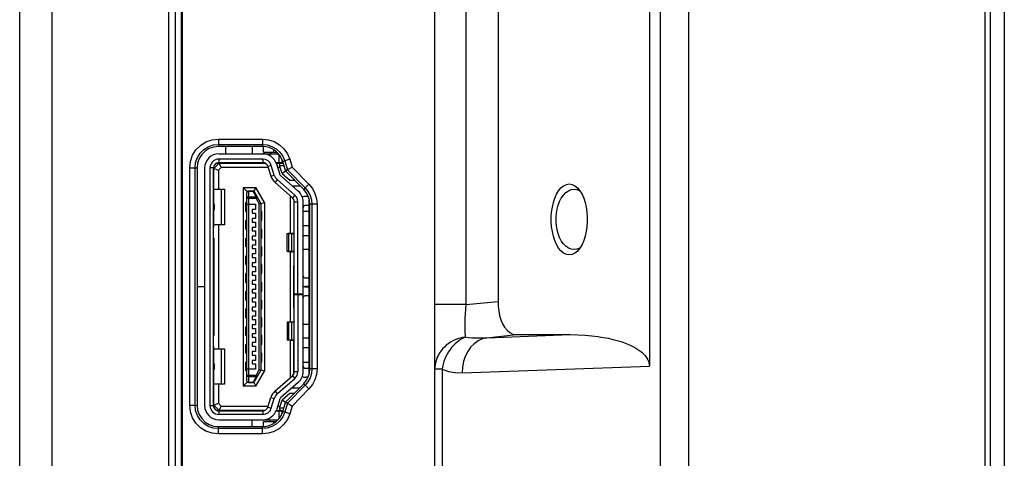
# Model space of a CAD drawing. Units: millimetres. Extents: x 0 to 1189, y 0 to 841.
# Drawn here: x 50 to 78, y 384 to 397 of the extents above; entities that cross this region are included whole.
import ezdxf

# ---------------------------------------------------------------- set-up
doc = ezdxf.new("R2010")
doc.units = ezdxf.units.MM
doc.header["$LTSCALE"] = 65.395
doc.layers.get('0').update_dxf_attribs({"linetype": 'CONTINUOUS'})
for name, color, linetype in [('00_COMPONENTS', 7, 'CONTINUOUS'), ('3_ALL_AXES', 7, 'CONTINUOUS'), ('7_ALL_FEATURES', 7, 'CONTINUOUS')]:
    doc.layers.add(name, color=color, linetype=linetype)

msp = doc.modelspace()

# ---------------------------------------------------------------- linework, layer by layer
at = {"color": 7, "linetype": 'Continuous'}
msp.add_line((57.6767, 385.7682), (57.6785, 385.7557), dxfattribs=at)
at = {"layer": '00_COMPONENTS', "color": 7, "linetype": 'Continuous'}
msp.add_line((78.0203, 502.7307), (78.0203, 292.0807), dxfattribs=at)
at = {"layer": '3_ALL_AXES', "color": 7, "linetype": 'Continuous'}
msp.add_line((55.4831, 389.2557), (55.2703, 389.2557), dxfattribs=at)
at = {"layer": '7_ALL_FEATURES', "color": 7, "linetype": 'Continuous'}
for p, q in [((77.4703, 504.6307), (77.4703, 290.1807)), ((77.6203, 504.4807), (77.6203, 290.3307)), ((61.9703, 291.1807), (61.9703, 501.4383)), ((68.3202, 501.0178), (68.3202, 293.6807)), ((50.2703, 330.1557), (50.2703, 497.6907)), ((51.1831, 362.0899), (51.1831, 496.1964)), ((54.4777, 370.1377), (54.4777, 438.4437)), ((54.6661, 370.7397), (54.6661, 437.8772)), ((54.8338, 370.7394), (54.8338, 437.8769)), ((54.8475, 437.8576), (54.8475, 370.752)), ((68.0159, 410.2924), (68.0159, 387.019)), ((62.8484, 408.5594), (62.8484, 388.7519)), ((63.7515, 408.4667), (63.7515, 388.8446)), ((55.8703, 393.4202), (55.8703, 393.2109)), ((55.8703, 393.4202), (57.1108, 393.4202)), ((55.8703, 393.2705), (57.1108, 393.2705)), ((57.1108, 393.4202), (57.1108, 393.2109)), ((57.1108, 393.2109), (55.8703, 393.2109)), ((55.8831, 393.0057), (57.5603, 393.0057)), ((56.0703, 393.2109), (56.0703, 393.0057)), ((56.8203, 393.2109), (56.8203, 393.0057)), ((57.1456, 393.0557), (57.1456, 393.2082)), ((57.1456, 393.0557), (57.5108, 393.0557)), ((57.387, 393.0557), (57.3303, 393.0057)), ((57.4206, 393.1226), (57.4206, 393.0557)), ((57.5831, 392.7557), (57.5831, 392.9786)), ((55.7456, 392.5932), (55.8956, 392.7432)), ((55.8264, 392.7432), (57.1792, 392.7432)), ((55.8831, 392.8557), (55.8831, 392.7557)), ((57.1223, 392.8557), (55.8831, 392.8557)), ((55.8831, 392.7557), (57.1223, 392.7557)), ((55.9473, 392.6182), (55.8956, 392.7432)), ((56.0703, 392.7557), (56.0703, 392.7432)), ((56.6456, 392.7432), (56.6456, 392.7557)), ((57.0956, 392.7557), (57.0956, 392.7432)), ((57.1206, 392.7557), (57.1206, 392.7432)), ((57.1223, 392.8557), (57.1223, 392.7557)), ((57.3612, 392.6792), (57.2657, 392.6498)), ((57.4454, 392.4056), (57.3612, 392.6792)), ((57.4907, 392.7557), (57.6941, 392.7557)), ((57.4961, 392.7432), (57.698, 392.7432)), ((57.5046, 392.7233), (57.5888, 392.4497)), ((57.5706, 392.7432), (57.5706, 392.7557)), ((57.5964, 392.68), (57.7176, 392.68)), ((57.6667, 392.4516), (57.5969, 392.6785)), ((57.6581, 392.8532), (57.6581, 392.7557)), ((57.7391, 392.8078), (57.6837, 392.7891)), ((57.7634, 392.5328), (57.6837, 392.7891)), ((57.8818, 392.8525), (57.7391, 392.8078)), ((57.7391, 392.8078), (57.8182, 392.5534)), ((57.8818, 392.8525), (57.9502, 392.6324)), ((55.0629, 385.9128), (55.0629, 392.6128)), ((55.0629, 392.6128), (55.2123, 392.6125)), ((55.2123, 385.9125), (55.2123, 392.6125)), ((55.2123, 392.6125), (55.2703, 392.6109)), ((55.2703, 392.6109), (55.2703, 385.9109)), ((55.4831, 392.6057), (55.4831, 385.9057)), ((55.6331, 392.6057), (55.6331, 385.9057)), ((55.7331, 392.6057), (55.6331, 392.6057)), ((55.7331, 385.9057), (55.7331, 392.6057)), ((55.7456, 391.6061), (55.7456, 392.5932)), ((55.7456, 392.5932), (55.8706, 392.5414)), ((55.8706, 392.5414), (55.9473, 392.6182)), ((55.8706, 392.5414), (55.8706, 392.0057)), ((57.2754, 392.6182), (55.9473, 392.6182)), ((57.2657, 392.6498), (57.3498, 392.3762)), ((57.3498, 392.3762), (57.4454, 392.4056)), ((57.6154, 392.6182), (57.5369, 392.6182)), ((57.7704, 392.5187), (57.6667, 392.4516)), ((57.6667, 392.4516), (57.8893, 392.2557)), ((57.8112, 392.549), (57.7634, 392.5328)), ((57.8112, 392.549), (57.7754, 392.5127)), ((58.2743, 392.0023), (57.7754, 392.5127)), ((57.8182, 392.5534), (57.8112, 392.549)), ((57.8182, 392.5534), (58.3158, 392.0444)), ((57.8188, 392.5515), (57.8273, 392.5589)), ((57.9502, 392.6324), (58.4227, 392.1492)), ((55.7331, 392.2557), (55.7456, 392.2557)), ((55.7456, 392.1557), (55.7331, 392.1557)), ((57.4679, 392.1935), (57.534, 392.2686)), ((57.4679, 392.1935), (57.9572, 391.763)), ((58.0232, 391.838), (57.534, 392.2686)), ((57.6331, 392.3812), (58.1223, 391.9507)), ((58.0267, 392.2557), (57.8893, 392.2557)), ((58.4227, 392.1492), (58.3158, 392.0444)), ((55.7456, 391.9557), (55.7331, 391.9557)), ((55.7456, 392.0057), (56.0456, 392.0057)), ((55.9456, 392.0057), (55.9456, 391.0057)), ((56.0456, 392.0057), (56.0456, 391.0057)), ((56.5706, 392.0557), (56.5706, 386.4557)), ((56.6852, 391.941), (56.5706, 392.0557)), ((56.5706, 392.0557), (56.9286, 392.0557)), ((56.6706, 386.6057), (56.6706, 391.9057)), ((56.7206, 391.9557), (56.7206, 386.5557)), ((56.7206, 391.9557), (56.8416, 391.9557)), ((56.8416, 391.9529), (56.7206, 391.9529)), ((56.8416, 391.9529), (56.8416, 391.9557)), ((56.8416, 391.9529), (56.9333, 391.7924)), ((56.9286, 392.0557), (56.8667, 391.9489)), ((57.064, 391.6172), (56.885, 391.9305)), ((57.1706, 391.6322), (56.9286, 392.0557)), ((57.9462, 392.1057), (58.1733, 392.1057)), ((58.0232, 391.838), (57.9572, 391.763)), ((57.9953, 392.1057), (57.9953, 392.0624)), ((58.3158, 392.0444), (58.2743, 392.0023)), ((65.9197, 392.1049), (65.9903, 392.047)), ((65.9903, 392.047), (66.0603, 391.9624)), ((66.0603, 391.9624), (66.1189, 391.8638)), ((55.7352, 391.6352), (55.7352, 391.3761)), ((56.6456, 391.3807), (56.6456, 391.6307)), ((56.6706, 391.6307), (56.6456, 391.6307)), ((56.6456, 391.5932), (56.6706, 391.5932)), ((56.6706, 391.5682), (56.6456, 391.5682)), ((56.9333, 391.7452), (56.6706, 391.7452)), ((56.6706, 391.5807), (56.9206, 391.5807)), ((56.7206, 391.7924), (56.9333, 391.7924)), ((56.9206, 391.5807), (56.9206, 391.4307)), ((56.9333, 391.7452), (56.9333, 391.7924)), ((56.9767, 391.77), (56.9333, 391.7452)), ((56.9333, 391.7452), (57.0206, 391.5924)), ((57.0206, 391.5924), (57.064, 391.6172)), ((57.0206, 386.919), (57.0206, 391.5924)), ((57.0706, 391.5924), (57.0206, 391.5924)), ((57.0689, 391.6052), (57.1706, 391.6322)), ((57.0706, 391.5924), (57.0706, 386.919)), ((57.1706, 391.6322), (57.1706, 386.8791)), ((57.8953, 391.8174), (57.8953, 390.7671)), ((57.9953, 391.7073), (57.9953, 390.7713)), ((58.0081, 389.0557), (58.0081, 391.6504)), ((58.0081, 391.6504), (58.1081, 391.6504)), ((58.1081, 389.0557), (58.1081, 391.6504)), ((58.2581, 386.861), (58.2581, 391.6504)), ((58.2813, 391.5349), (58.2581, 391.5593)), ((58.402, 391.8057), (58.3331, 391.8057)), ((58.3331, 391.5557), (58.4331, 391.5557)), ((58.4331, 386.8201), (58.4331, 391.7017)), ((58.5033, 391.5844), (58.4453, 391.5829)), ((58.4453, 386.939), (58.4453, 391.5829)), ((58.6527, 391.5847), (58.5033, 391.5844)), ((58.5033, 391.5844), (58.5033, 386.9405)), ((58.6527, 391.5847), (58.6527, 386.9408)), ((55.7456, 390.9307), (55.7456, 391.4053)), ((55.7581, 391.486), (55.7581, 391.5253)), ((56.6456, 391.4432), (56.6706, 391.4432)), ((56.6706, 391.4182), (56.6456, 391.4182)), ((56.6456, 391.3807), (56.6706, 391.3807)), ((56.8206, 391.4307), (56.8206, 391.3307)), ((56.9206, 391.4307), (56.8206, 391.4307)), ((56.8206, 391.3307), (56.9206, 391.3307)), ((56.9206, 391.3307), (56.9206, 391.1807)), ((57.0956, 391.3807), (57.0706, 391.3807)), ((57.0706, 391.3432), (57.0956, 391.3432)), ((57.0956, 391.3182), (57.0706, 391.3182)), ((57.0956, 391.1307), (57.0956, 391.3807)), ((58.4331, 391.3807), (58.2581, 391.3807)), ((56.0456, 391.0057), (55.7456, 391.0057)), ((55.8706, 391.0057), (55.8706, 387.5057)), ((56.6456, 390.8807), (56.6456, 391.1307)), ((56.6456, 391.1307), (56.6706, 391.1307)), ((56.6456, 391.0932), (56.6706, 391.0932)), ((56.6706, 391.0682), (56.6456, 391.0682)), ((56.8206, 391.1807), (56.8206, 391.0807)), ((56.9206, 391.1807), (56.8206, 391.1807)), ((56.8206, 391.0807), (56.9206, 391.0807)), ((56.9206, 391.0807), (56.9206, 390.9307)), ((57.0706, 391.1932), (57.0956, 391.1932)), ((57.0956, 391.1682), (57.0706, 391.1682)), ((57.0706, 391.1307), (57.0956, 391.1307)), ((55.7456, 390.9307), (55.7331, 390.9307)), ((56.6456, 390.9432), (56.6706, 390.9432)), ((56.6706, 390.9182), (56.6456, 390.9182)), ((56.6456, 390.8807), (56.6706, 390.8807)), ((56.8206, 390.9307), (56.8206, 390.8307)), ((56.9206, 390.9307), (56.8206, 390.9307)), ((56.8206, 390.8307), (56.9206, 390.8307)), ((56.9206, 390.8307), (56.9206, 390.6807)), ((57.0706, 390.8807), (57.0956, 390.8807)), ((57.0706, 390.8432), (57.0956, 390.8432)), ((57.0956, 390.8182), (57.0706, 390.8182)), ((57.0956, 390.6307), (57.0956, 390.8807)), ((57.8081, 390.2557), (57.8081, 390.7557)), ((57.8081, 390.7557), (58.0081, 390.7557)), ((57.8084, 390.7557), (57.8203, 390.7598)), ((57.8203, 390.7598), (57.8484, 390.7637)), ((57.8449, 390.7557), (57.8449, 390.2557)), ((57.9324, 390.7557), (57.9324, 390.2557)), ((57.9456, 390.7695), (57.9956, 390.7713)), ((58.0081, 390.7513), (57.9791, 390.7557)), ((58.2581, 390.9807), (58.4331, 390.9807)), ((55.7331, 390.6307), (55.7456, 390.6307)), ((55.7456, 390.6307), (55.7456, 387.8807)), ((56.6456, 390.3807), (56.6456, 390.6307)), ((56.6456, 390.6307), (56.6706, 390.6307)), ((56.6456, 390.5932), (56.6706, 390.5932)), ((56.6706, 390.5682), (56.6456, 390.5682)), ((56.6456, 390.4432), (56.6706, 390.4432)), ((56.8206, 390.6807), (56.8206, 390.5807)), ((56.9206, 390.6807), (56.8206, 390.6807)), ((56.8206, 390.5807), (56.9206, 390.5807)), ((56.9206, 390.5807), (56.9206, 390.4307)), ((57.0706, 390.6932), (57.0956, 390.6932)), ((57.0956, 390.6682), (57.0706, 390.6682)), ((57.0706, 390.6307), (57.0956, 390.6307)), ((58.2581, 390.7057), (58.4331, 390.7057)), ((66.1188, 390.4475), (66.0602, 390.3489)), ((56.6706, 390.4182), (56.6456, 390.4182)), ((56.6706, 390.3807), (56.6456, 390.3807)), ((56.8206, 390.4307), (56.8206, 390.3307)), ((56.9206, 390.4307), (56.8206, 390.4307)), ((56.8206, 390.3307), (56.9206, 390.3307)), ((56.8206, 390.1807), (56.8206, 390.0807)), ((56.9206, 390.1807), (56.8206, 390.1807)), ((56.9206, 390.3307), (56.9206, 390.1807)), ((57.0956, 390.3807), (57.0706, 390.3807)), ((57.0706, 390.3432), (57.0956, 390.3432)), ((57.0956, 390.3182), (57.0706, 390.3182)), ((57.0706, 390.1932), (57.0956, 390.1932)), ((57.0956, 390.1682), (57.0706, 390.1682)), ((57.0956, 390.1307), (57.0956, 390.3807)), ((57.8081, 390.2557), (58.0081, 390.2557)), ((57.8084, 390.2557), (57.8203, 390.2515)), ((57.8203, 390.2515), (57.8484, 390.2477)), ((57.8953, 390.2442), (57.8953, 388.2671)), ((57.9956, 390.2401), (57.9456, 390.2419)), ((57.9791, 390.2557), (58.0081, 390.2601)), ((58.4331, 390.3057), (58.2581, 390.3057)), ((66.0602, 390.3489), (65.9903, 390.2643)), ((56.6456, 389.8807), (56.6456, 390.1307)), ((56.6456, 390.1307), (56.6706, 390.1307)), ((56.6456, 390.0932), (56.6706, 390.0932)), ((56.6706, 390.0682), (56.6456, 390.0682)), ((56.6456, 389.9432), (56.6706, 389.9432)), ((56.6706, 389.9182), (56.6456, 389.9182)), ((56.8206, 390.0807), (56.9206, 390.0807)), ((56.8206, 389.9307), (56.8206, 389.8307)), ((56.9206, 389.9307), (56.8206, 389.9307)), ((56.9206, 390.0807), (56.9206, 389.9307)), ((57.0706, 390.1307), (57.0956, 390.1307)), ((56.6456, 389.8807), (56.6706, 389.8807)), ((56.6456, 389.3807), (56.6456, 389.6307)), ((56.6706, 389.6307), (56.6456, 389.6307)), ((56.8206, 389.8307), (56.9206, 389.8307)), ((56.8206, 389.6807), (56.8206, 389.5807)), ((56.9206, 389.6807), (56.8206, 389.6807)), ((56.9206, 389.8307), (56.9206, 389.6807)), ((57.0706, 389.8807), (57.0956, 389.8807)), ((57.0706, 389.8432), (57.0956, 389.8432)), ((57.0956, 389.8182), (57.0706, 389.8182)), ((57.0706, 389.6932), (57.0956, 389.6932)), ((57.0956, 389.6682), (57.0706, 389.6682)), ((57.0706, 389.6307), (57.0956, 389.6307)), ((57.0956, 389.6307), (57.0956, 389.8807)), ((57.9953, 388.6557), (57.9953, 389.8557)), ((57.9953, 389.8557), (58.0081, 389.8557)), ((56.6456, 389.5932), (56.6706, 389.5932)), ((56.6706, 389.5682), (56.6456, 389.5682)), ((56.6456, 389.4432), (56.6706, 389.4432)), ((56.6706, 389.4182), (56.6456, 389.4182)), ((56.6456, 389.3807), (56.6706, 389.3807)), ((56.8206, 389.5807), (56.9206, 389.5807)), ((56.8206, 389.4307), (56.8206, 389.3307)), ((56.9206, 389.4307), (56.8206, 389.4307)), ((56.9206, 389.5807), (56.9206, 389.4307)), ((57.0706, 389.3807), (57.0956, 389.3807)), ((57.0706, 389.3432), (57.0956, 389.3432)), ((57.0956, 389.1307), (57.0956, 389.3807)), ((58.2681, 389.5307), (58.2581, 389.5307)), ((58.3081, 389.5107), (58.4331, 389.5107)), ((56.6456, 388.8807), (56.6456, 389.1307)), ((56.6456, 389.1307), (56.6706, 389.1307)), ((56.6456, 389.0932), (56.6706, 389.0932)), ((56.6706, 389.0682), (56.6456, 389.0682)), ((56.8206, 389.3307), (56.9206, 389.3307)), ((56.8206, 389.1807), (56.8206, 389.0807)), ((56.9206, 389.1807), (56.8206, 389.1807)), ((56.8206, 389.0807), (56.9206, 389.0807)), ((56.9206, 389.3307), (56.9206, 389.1807)), ((56.9206, 389.0807), (56.9206, 388.9307)), ((57.0956, 389.3182), (57.0706, 389.3182)), ((57.0706, 389.1932), (57.0956, 389.1932)), ((57.0956, 389.1682), (57.0706, 389.1682)), ((57.0706, 389.1307), (57.0956, 389.1307)), ((58.0081, 389.0557), (58.2581, 389.0557)), ((58.4331, 389.2607), (58.3081, 389.2607)), ((58.3081, 389.2507), (58.4331, 389.2507)), ((56.6456, 388.9432), (56.6706, 388.9432)), ((56.6706, 388.9182), (56.6456, 388.9182)), ((56.6456, 388.8807), (56.6706, 388.8807)), ((56.8206, 388.9307), (56.8206, 388.8307)), ((56.9206, 388.9307), (56.8206, 388.9307)), ((56.8206, 388.8307), (56.9206, 388.8307)), ((56.9206, 388.8307), (56.9206, 388.6807)), ((57.0706, 388.8807), (57.0956, 388.8807)), ((57.0706, 388.8432), (57.0956, 388.8432)), ((57.0956, 388.8182), (57.0706, 388.8182)), ((57.0956, 388.6307), (57.0956, 388.8807)), ((58.0081, 386.861), (58.0081, 389.0453)), ((58.0081, 389.0407), (58.2581, 389.0407)), ((58.1081, 389.0407), (58.1081, 386.861)), ((58.2581, 388.9807), (58.2681, 388.9807)), ((58.4331, 389.0007), (58.3081, 389.0007)), ((62.8484, 388.7519), (63.7515, 388.8446)), ((56.6456, 388.3807), (56.6456, 388.6307)), ((56.6706, 388.6307), (56.6456, 388.6307)), ((56.6456, 388.5932), (56.6706, 388.5932)), ((56.6706, 388.5682), (56.6456, 388.5682)), ((56.8206, 388.6807), (56.8206, 388.5807)), ((56.9206, 388.6807), (56.8206, 388.6807)), ((56.8206, 388.5807), (56.9206, 388.5807)), ((56.9206, 388.5807), (56.9206, 388.4307)), ((57.0706, 388.6932), (57.0956, 388.6932)), ((57.0956, 388.6682), (57.0706, 388.6682)), ((57.0706, 388.6307), (57.0956, 388.6307)), ((58.0081, 388.6557), (57.9953, 388.6557)), ((62.8484, 388.7519), (61.9703, 388.7519)), ((56.6456, 388.4432), (56.6706, 388.4432)), ((56.6706, 388.4182), (56.6456, 388.4182)), ((56.6456, 388.3807), (56.6706, 388.3807)), ((56.8206, 388.4307), (56.8206, 388.3307)), ((56.9206, 388.4307), (56.8206, 388.4307)), ((56.8206, 388.3307), (56.9206, 388.3307)), ((56.9206, 388.3307), (56.9206, 388.1807)), ((57.0956, 388.3807), (57.0706, 388.3807)), ((57.0706, 388.3432), (57.0956, 388.3432)), ((57.0956, 388.3182), (57.0706, 388.3182)), ((57.0956, 388.1307), (57.0956, 388.3807)), ((57.8081, 388.2557), (57.8081, 387.7557)), ((57.9828, 388.2557), (57.8081, 388.2557)), ((57.8084, 388.2557), (57.8203, 388.2598)), ((57.8203, 388.2598), (57.8484, 388.2637)), ((57.8449, 388.2557), (57.8449, 387.7557)), ((57.9362, 387.7557), (57.9362, 388.2557)), ((57.9456, 388.2695), (57.9956, 388.2713)), ((58.0081, 388.2519), (57.9828, 388.2557)), ((56.6456, 387.8807), (56.6456, 388.1307)), ((56.6706, 388.1307), (56.6456, 388.1307)), ((56.6456, 388.0932), (56.6706, 388.0932)), ((56.6706, 388.0682), (56.6456, 388.0682)), ((56.8206, 388.1807), (56.8206, 388.0807)), ((56.9206, 388.1807), (56.8206, 388.1807)), ((56.8206, 388.0807), (56.9206, 388.0807)), ((56.9206, 388.0807), (56.9206, 387.9307)), ((57.0706, 388.1932), (57.0956, 388.1932)), ((57.0956, 388.1682), (57.0706, 388.1682)), ((57.0706, 388.1307), (57.0956, 388.1307)), ((58.2581, 388.2057), (58.4331, 388.2057)), ((55.7456, 387.8807), (55.7331, 387.8807)), ((56.6456, 387.9432), (56.6706, 387.9432)), ((56.6706, 387.9182), (56.6456, 387.9182)), ((56.6706, 387.8807), (56.6456, 387.8807)), ((56.8206, 387.9307), (56.8206, 387.8307)), ((56.9206, 387.9307), (56.8206, 387.9307)), ((56.8206, 387.8307), (56.9206, 387.8307)), ((56.8206, 387.6807), (56.8206, 387.5807)), ((56.9206, 387.6807), (56.8206, 387.6807)), ((56.9206, 387.8307), (56.9206, 387.6807)), ((57.0956, 387.8807), (57.0706, 387.8807)), ((57.0706, 387.8432), (57.0956, 387.8432)), ((57.0956, 387.8182), (57.0706, 387.8182)), ((57.0706, 387.6932), (57.0956, 387.6932)), ((57.0956, 387.6682), (57.0706, 387.6682)), ((57.0956, 387.6307), (57.0956, 387.8807)), ((57.8081, 387.7557), (57.9828, 387.7557)), ((57.8203, 387.7515), (57.8084, 387.7557)), ((57.8484, 387.7477), (57.8203, 387.7515)), ((57.8953, 387.7442), (57.8953, 386.6939)), ((57.9956, 387.7401), (57.9456, 387.7419)), ((57.9828, 387.7557), (58.0081, 387.7595)), ((57.9953, 386.8041), (57.9953, 387.7401)), ((58.4331, 387.8057), (58.2581, 387.8057)), ((63.4317, 387.8206), (64.2608, 387.9057)), ((63.4317, 387.8206), (65.7808, 387.9057)), ((64.2608, 387.9057), (65.7808, 387.9057)), ((55.7331, 387.5807), (55.7456, 387.5807)), ((55.7456, 387.106), (55.7456, 387.5807)), ((55.7456, 387.5057), (56.0456, 387.5057)), ((55.9456, 387.5057), (55.9456, 386.5057)), ((56.0456, 387.5057), (56.0456, 386.5057)), ((56.6456, 387.3807), (56.6456, 387.6307)), ((56.6706, 387.6307), (56.6456, 387.6307)), ((56.6456, 387.5932), (56.6706, 387.5932)), ((56.6706, 387.5682), (56.6456, 387.5682)), ((56.6456, 387.4432), (56.6706, 387.4432)), ((56.6706, 387.4182), (56.6456, 387.4182)), ((56.8206, 387.5807), (56.9206, 387.5807)), ((56.8206, 387.4307), (56.8206, 387.3307)), ((56.9206, 387.4307), (56.8206, 387.4307)), ((56.9206, 387.5807), (56.9206, 387.4307)), ((57.0956, 387.6307), (57.0706, 387.6307)), ((58.4331, 387.5307), (58.2581, 387.5307)), ((55.7352, 386.8761), (55.7352, 387.1352)), ((56.6456, 387.3807), (56.6706, 387.3807)), ((56.6456, 386.8807), (56.6456, 387.1307)), ((56.6706, 387.1307), (56.6456, 387.1307)), ((56.8206, 387.3307), (56.9206, 387.3307)), ((56.8206, 387.1807), (56.8206, 387.0807)), ((56.9206, 387.1807), (56.8206, 387.1807)), ((56.9206, 387.3307), (56.9206, 387.1807)), ((57.0956, 387.3807), (57.0706, 387.3807)), ((57.0706, 387.3432), (57.0956, 387.3432)), ((57.0956, 387.3182), (57.0706, 387.3182)), ((57.0706, 387.1932), (57.0956, 387.1932)), ((57.0956, 387.1682), (57.0706, 387.1682)), ((57.0956, 387.1307), (57.0706, 387.1307)), ((57.0956, 387.1307), (57.0956, 387.3807)), ((58.2581, 387.1307), (58.4331, 387.1307)), ((55.7346, 386.8747), (55.7352, 386.8761)), ((55.7456, 385.9182), (55.7456, 386.9053)), ((55.7581, 386.986), (55.7581, 387.0253)), ((56.6456, 387.0932), (56.6706, 387.0932)), ((56.6706, 387.0682), (56.6456, 387.0682)), ((56.6456, 386.9432), (56.6706, 386.9432)), ((56.6706, 386.9182), (56.6456, 386.9182)), ((56.6706, 386.8807), (56.6456, 386.8807)), ((56.9206, 386.9307), (56.6706, 386.9307)), ((56.8206, 387.0807), (56.9206, 387.0807)), ((56.885, 386.5809), (57.064, 386.8941)), ((56.9206, 387.0807), (56.9206, 386.9307)), ((56.9286, 386.4557), (57.1706, 386.8791)), ((57.0206, 386.919), (56.9333, 386.7662)), ((57.064, 386.8941), (57.0206, 386.919)), ((57.0206, 386.919), (57.0706, 386.919)), ((57.1706, 386.8791), (57.0689, 386.9061)), ((58.1081, 386.861), (58.0081, 386.861)), ((58.2581, 386.9521), (58.2813, 386.9764)), ((58.4331, 386.9557), (58.3331, 386.9557)), ((58.5033, 386.9405), (58.4453, 386.939)), ((58.6527, 386.9408), (58.5033, 386.9405)), ((62.1742, 386.9292), (61.9703, 386.9292)), ((62.1742, 386.9292), (62.1741, 291.1807)), ((62.7441, 386.8281), (68.0159, 387.019)), ((56.5706, 386.4557), (56.6852, 386.5703)), ((56.6706, 386.7662), (56.9333, 386.7662)), ((56.9333, 386.719), (56.7206, 386.719)), ((56.7206, 386.5585), (56.8416, 386.5585)), ((56.9333, 386.719), (56.8416, 386.5585)), ((56.8416, 386.5557), (56.8416, 386.5585)), ((56.8667, 386.5624), (56.9286, 386.4557)), ((56.9333, 386.719), (56.9333, 386.7662)), ((56.9333, 386.7662), (56.9767, 386.7413)), ((57.4679, 386.3178), (57.9572, 386.7484)), ((57.534, 386.2428), (58.0232, 386.6733)), ((58.1223, 386.5607), (57.6331, 386.1301)), ((57.9572, 386.7484), (58.0232, 386.6733)), ((58.3973, 386.7057), (58.3331, 386.7057)), ((55.7331, 386.5557), (55.7456, 386.5557)), ((55.7331, 386.3557), (55.7456, 386.3557)), ((56.0456, 386.5057), (55.7456, 386.5057)), ((55.8706, 386.5057), (55.8706, 385.97)), ((56.9286, 386.4557), (56.5706, 386.4557)), ((56.8416, 386.5557), (56.7206, 386.5557)), ((57.534, 386.2428), (57.4679, 386.3178)), ((57.7754, 386.0092), (58.2743, 386.5195)), ((58.3158, 386.4805), (57.8182, 385.9715)), ((57.9462, 386.4057), (58.163, 386.4057)), ((58.4227, 386.3764), (57.9502, 385.8931)), ((57.9953, 386.4057), (57.9953, 386.4489)), ((58.3158, 386.4805), (58.2743, 386.5195)), ((58.4227, 386.3764), (58.3158, 386.4805)), ((55.7331, 386.2557), (55.7456, 386.2557)), ((57.2657, 385.8616), (57.3498, 386.1352)), ((57.3498, 386.1352), (57.4454, 386.1058)), ((57.3612, 385.8322), (57.4454, 386.1058)), ((57.5888, 386.0617), (57.5046, 385.788)), ((57.5969, 385.8329), (57.6667, 386.0597)), ((57.8893, 386.2557), (57.6667, 386.0597)), ((57.7664, 385.9953), (57.6667, 386.0597)), ((57.8112, 385.9755), (57.7754, 386.0092)), ((57.8893, 386.2557), (58.0164, 386.2557)), ((55.0629, 385.9128), (55.2123, 385.9125)), ((55.2123, 385.9125), (55.2703, 385.9109)), ((55.6331, 385.9057), (55.7331, 385.9057)), ((55.7456, 385.9182), (55.8706, 385.97)), ((55.7456, 385.9182), (55.8956, 385.7682)), ((57.1792, 385.7682), (55.8264, 385.7682)), ((55.9473, 385.8932), (55.8706, 385.97)), ((55.8831, 385.7557), (55.8831, 385.6557)), ((55.8831, 385.7557), (57.1223, 385.7557)), ((55.8956, 385.7682), (55.9473, 385.8932)), ((55.9473, 385.8932), (57.2754, 385.8932)), ((56.6456, 385.7557), (56.6456, 385.7682)), ((57.0956, 385.7682), (57.0956, 385.7557)), ((57.1206, 385.7682), (57.1206, 385.7557)), ((57.1223, 385.7557), (57.1223, 385.6557)), ((57.2657, 385.8616), (57.3612, 385.8322)), ((57.4907, 385.7557), (57.6908, 385.7557)), ((57.4961, 385.7682), (57.6947, 385.7682)), ((57.5369, 385.8932), (57.6154, 385.8932)), ((57.5706, 385.7557), (57.5706, 385.7682)), ((57.5831, 385.5433), (57.5831, 385.7557)), ((57.7144, 385.8313), (57.5964, 385.8313)), ((57.6581, 385.7557), (57.6581, 385.6687)), ((57.6837, 385.7328), (57.7634, 385.9891)), ((57.7391, 385.7171), (57.6837, 385.7328)), ((57.8182, 385.9715), (57.7391, 385.7171)), ((57.8112, 385.9755), (57.7634, 385.9891)), ((57.8182, 385.9715), (57.8112, 385.9755)), ((57.8169, 385.9702), (57.8273, 385.9662)), ((57.9502, 385.8931), (57.8818, 385.6731)), ((57.1223, 385.6557), (55.8831, 385.6557)), ((55.8831, 385.5057), (57.5515, 385.5057)), ((56.8203, 385.3109), (56.8203, 385.5057)), ((57.1456, 385.3137), (57.1456, 385.4557)), ((57.1456, 385.4557), (57.4987, 385.4557)), ((57.3203, 385.4557), (57.3203, 385.5057)), ((57.4206, 385.4557), (57.4206, 385.3993)), ((57.8818, 385.6731), (57.7391, 385.7171)), ((55.8703, 385.1053), (55.8703, 385.3109)), ((55.8703, 385.3109), (57.1108, 385.3109)), ((57.1108, 385.2545), (55.8703, 385.2545)), ((57.1108, 385.1053), (57.1108, 385.3109)), ((57.1108, 385.1053), (55.8703, 385.1053))]:
    msp.add_line(p, q, dxfattribs=at)
for points in [[(69.1171, 501.1307), (69.1167, 501.0931), (69.1164, 501.0555), (69.1163, 293.6807)], [(55.0629, 392.6128), (55.083, 392.792), (55.1427, 392.9629), (55.239, 393.1161), (55.3669, 393.244), (55.5201, 393.3403), (55.691, 393.4), (55.8703, 393.4202)], [(55.2123, 392.6125), (55.2288, 392.7589), (55.2775, 392.8979), (55.3559, 393.0227), (55.46, 393.1269), (55.5848, 393.2053), (55.7239, 393.254), (55.8703, 393.2705)], [(57.1108, 393.4202), (57.2798, 393.4023), (57.4421, 393.3491), (57.5895, 393.263), (57.7155, 393.1478), (57.8145, 393.0087), (57.8818, 392.8525)], [(57.1108, 393.2705), (57.249, 393.2558), (57.381, 393.2124), (57.5009, 393.1423), (57.6035, 393.0486), (57.6841, 392.9354), (57.7391, 392.8078)], [(55.8703, 393.2109), (55.7369, 393.1959), (55.6097, 393.1514), (55.4965, 393.0802), (55.401, 392.9848), (55.3299, 392.8715), (55.2853, 392.7443), (55.2703, 392.6109)], [(57.6837, 392.7891), (57.6484, 392.8773), (57.5995, 392.9589), (57.5384, 393.0318), (57.4665, 393.0941), (57.3857, 393.1442), (57.298, 393.181), (57.2056, 393.2034), (57.1108, 393.2109)], [(57.7634, 392.5328), (57.7663, 392.5255), (57.7704, 392.5187), (57.7754, 392.5127)], [(57.8273, 392.5589), (57.911, 392.609), (57.9502, 392.6324)], [(58.4227, 392.1492), (58.5204, 392.0277), (58.593, 391.8895), (58.6377, 391.7399), (58.6527, 391.5847)], [(65.7598, 390.1557), (65.6785, 390.1685), (65.5998, 390.2064), (65.5261, 390.2675), (65.4593, 390.349), (65.4007, 390.4476), (65.3514, 390.5599), (65.3117, 390.6827), (65.2821, 390.8129), (65.2623, 390.9482), (65.2525, 391.0863), (65.2525, 391.2253), (65.2623, 391.3633), (65.2821, 391.4986), (65.3118, 391.6288), (65.3514, 391.7516), (65.4008, 391.8639), (65.4593, 391.9625), (65.5262, 392.0439), (65.5999, 392.105), (65.6786, 392.1429), (65.7598, 392.1557)], [(65.7598, 392.1557), (65.841, 392.1428), (65.9197, 392.1049)], [(56.7206, 391.9529), (56.7014, 391.9493), (56.6852, 391.939), (56.6744, 391.9237), (56.6706, 391.9057)], [(56.885, 391.9305), (56.8778, 391.9398), (56.8696, 391.9462), (56.8608, 391.9503), (56.8515, 391.9525), (56.8416, 391.9529)], [(58.4453, 391.5829), (58.4341, 391.6983), (58.4009, 391.8093), (58.347, 391.9119), (58.2743, 392.0023)], [(58.3158, 392.0444), (58.3955, 391.9453), (58.4546, 391.8328), (58.491, 391.711), (58.5033, 391.5844)], [(65.8935, 390.3057), (65.8122, 390.3166), (65.7336, 390.3488), (65.6598, 390.4007), (65.593, 390.47), (65.5344, 390.5538), (65.4851, 390.6493), (65.4455, 390.7536), (65.4158, 390.8643), (65.396, 390.9793), (65.3862, 391.0967), (65.3862, 391.2148), (65.3961, 391.3322), (65.4158, 391.4472), (65.4455, 391.5579), (65.4851, 391.6622), (65.5345, 391.7576), (65.593, 391.8414), (65.6599, 391.9107), (65.7336, 391.9626), (65.8123, 391.9948), (65.8935, 392.0057)], [(65.8935, 392.0057), (65.9747, 391.9948), (66.0534, 391.9625)], [(66.1189, 391.8638), (66.1682, 391.7514), (66.2078, 391.6287), (66.2375, 391.4984), (66.2572, 391.3632), (66.2671, 391.2251), (66.2671, 391.0861), (66.2572, 390.948), (66.2375, 390.8128), (66.2078, 390.6825), (66.1681, 390.5598), (66.1188, 390.4475)], [(56.6706, 391.7452), (56.6744, 391.7633), (56.6852, 391.7786), (56.7014, 391.7888), (56.7206, 391.7924)], [(56.9333, 391.7924), (56.9506, 391.7904), (56.9657, 391.7826), (56.9767, 391.77)], [(57.8484, 390.7637), (57.891, 390.7669), (57.9456, 390.7695)], [(57.9956, 390.7713), (58.0025, 390.7716), (58.0067, 390.7721), (58.0081, 390.7726)], [(57.8484, 390.2477), (57.8911, 390.2444), (57.9456, 390.2419)], [(57.9956, 390.2401), (58.0024, 390.2397), (58.0065, 390.2393), (58.0081, 390.2388)], [(65.9903, 390.2643), (65.9196, 390.2064), (65.8409, 390.1685), (65.7598, 390.1557)], [(66.0533, 390.3488), (65.9746, 390.3166), (65.8935, 390.3057)], [(55.7456, 389.5058), (55.7389, 389.5066), (55.7345, 389.5093), (55.7331, 389.5143)], [(55.7331, 388.9971), (55.7345, 389.002), (55.7389, 389.0048), (55.7456, 389.0056)], [(63.7515, 388.8446), (63.7567, 388.7077), (63.772, 388.5747), (63.7975, 388.447), (63.8333, 388.3259), (63.8798, 388.2137), (63.9371, 388.1132), (64.005, 388.028), (64.0828, 387.9622), (64.1689, 387.9203), (64.2608, 387.9057)], [(62.8484, 388.7519), (62.8366, 388.6222), (62.8269, 388.4952), (62.8196, 388.3727), (62.8148, 388.2572), (62.8125, 388.1502), (62.8128, 388.0534), (62.8157, 387.9681), (62.8211, 387.896), (62.829, 387.8386)], [(57.8484, 388.2637), (57.891, 388.2669), (57.9456, 388.2695)], [(58.0081, 388.2726), (58.0065, 388.2721), (58.0024, 388.2716), (57.9956, 388.2713)], [(57.9456, 387.7419), (57.891, 387.7444), (57.8484, 387.7477)], [(57.9956, 387.7401), (58.0024, 387.7397), (58.0065, 387.7393), (58.0081, 387.7388)], [(62.829, 387.8386), (62.7549, 387.8262), (62.6821, 387.8088), (62.611, 387.7864), (62.542, 387.7593), (62.4752, 387.7273), (62.4113, 387.6909), (62.3505, 387.6501), (62.2933, 387.6053), (62.24, 387.5567), (62.1907, 387.5045), (62.1458, 387.449), (62.1056, 387.3906), (62.0703, 387.3297), (62.0401, 387.2664), (62.0152, 387.2013), (61.9956, 387.1346), (61.9816, 387.0668), (61.9731, 386.9982), (61.9703, 386.9292)], [(62.829, 387.8386), (62.7689, 387.8102), (62.71, 387.7768), (62.6527, 387.7386), (62.5972, 387.6957), (62.5438, 387.6484), (62.4929, 387.5969), (62.4447, 387.5415), (62.3996, 387.4827), (62.3577, 387.4207), (62.3194, 387.3559), (62.2848, 387.2885), (62.2541, 387.2191), (62.2276, 387.1481), (62.2054, 387.0758), (62.1875, 387.0027), (62.1742, 386.9292)], [(63.4317, 387.8206), (63.3065, 387.7885), (63.1874, 387.7315), (63.0774, 387.6511), (62.9794, 387.5493), (62.896, 387.4289), (62.8293, 387.2929), (62.781, 387.1448), (62.7523, 386.9885), (62.7441, 386.8281)], [(62.829, 387.8386), (63.0159, 387.819), (63.2171, 387.8126), (63.4317, 387.8206)], [(65.7808, 387.9057), (66.0034, 387.9017), (66.2069, 387.8909), (66.393, 387.8746), (66.5631, 387.8539), (66.7187, 387.8296), (66.861, 387.8025), (66.9912, 387.773), (67.1101, 387.7417), (67.2188, 387.7087), (67.318, 387.6745), (67.4084, 387.6392), (67.4909, 387.603), (67.5658, 387.5661), (67.6338, 387.5284), (67.6954, 387.4901), (67.751, 387.4512), (67.8009, 387.4115), (67.8454, 387.3711), (67.8849, 387.3299), (67.9193, 387.2877), (67.9487, 387.2443), (67.9731, 387.1997), (67.9923, 387.154), (68.0058, 387.1078), (68.0135, 387.0627), (68.0159, 387.019)], [(58.2743, 386.5195), (58.347, 386.6099), (58.4009, 386.7125), (58.4341, 386.8235), (58.4453, 386.939)], [(58.5033, 386.9405), (58.491, 386.814), (58.4546, 386.6921), (58.3955, 386.5796), (58.3158, 386.4805)], [(58.6527, 386.9408), (58.6377, 386.7857), (58.593, 386.6361), (58.5204, 386.4978), (58.4227, 386.3764)], [(62.1742, 386.9292), (62.3522, 386.87), (62.5425, 386.8353), (62.7441, 386.8281)], [(56.7206, 386.719), (56.7014, 386.7226), (56.6852, 386.7328), (56.6744, 386.7481), (56.6706, 386.7662)], [(56.6706, 386.6057), (56.6744, 386.5876), (56.6852, 386.5723), (56.7014, 386.5621), (56.7206, 386.5585)], [(56.8416, 386.5585), (56.8589, 386.5604), (56.874, 386.5682), (56.885, 386.5809)], [(56.9767, 386.7413), (56.9657, 386.7287), (56.9506, 386.7209), (56.9333, 386.719)], [(57.7754, 386.0092), (57.7704, 386.0031), (57.7663, 385.9964), (57.7634, 385.9891)], [(55.8703, 385.1053), (55.691, 385.1255), (55.5201, 385.1852), (55.367, 385.2814), (55.239, 385.4093), (55.1428, 385.5626), (55.083, 385.7334), (55.0629, 385.9128)], [(55.8703, 385.2545), (55.7239, 385.271), (55.5848, 385.3196), (55.46, 385.398), (55.3559, 385.5022), (55.2775, 385.627), (55.2288, 385.766), (55.2123, 385.9125)], [(55.2703, 385.9109), (55.2853, 385.7775), (55.3299, 385.6503), (55.401, 385.5371), (55.4965, 385.4416), (55.6097, 385.3705), (55.7369, 385.326), (55.8703, 385.3109)], [(57.1108, 385.3109), (57.2056, 385.3185), (57.298, 385.3409), (57.3857, 385.3776), (57.4665, 385.4278), (57.5384, 385.4901), (57.5995, 385.5629), (57.6484, 385.6445), (57.6837, 385.7328)], [(57.8273, 385.9662), (57.911, 385.9165), (57.9502, 385.8931)], [(57.7391, 385.7171), (57.6841, 385.5895), (57.6035, 385.4763), (57.5009, 385.3826), (57.381, 385.3125), (57.249, 385.2691), (57.1108, 385.2545)], [(57.8818, 385.6731), (57.8146, 385.517), (57.7155, 385.3778), (57.5896, 385.2626), (57.4422, 385.1765), (57.2799, 385.1233), (57.1108, 385.1053)]]:
    msp.add_lwpolyline(points, dxfattribs=at)
for centre, radius, start, end in [((55.8831, 392.6057), 0.4, 90, 180), ((57.1223, 392.6057), 0.4, 17.10273, 90), ((55.8831, 392.6057), 0.25, 90, 180), ((55.8831, 392.6057), 0.15, 90, 180), ((57.1223, 392.6057), 0.25, 17.10273, 90), ((57.1223, 392.6057), 0.15, 17.10273, 90), ((57.6447, 392.6932), 0.05, 90, 197.10659), ((57.7322, 392.4938), 0.3, 197.10273, 228.65223), ((57.7322, 392.4938), 0.15, 197.10273, 228.65222), ((57.7322, 392.4938), 0.4, 197.10273, 228.65222), ((56.7206, 391.9057), 0.05, 90, 180), ((56.8416, 391.9057), 0.05, 29.74488, 90), ((57.8581, 391.6504), 0.25, 0, 48.65222), ((57.8581, 391.6504), 0.4, 0, 48.65222), ((55.7581, 391.6452), 0.025, 190.49199, 203.56047), ((55.4831, 391.5253), 0.275, 0, 23.5561), ((57.0206, 391.5924), 0.05, 0, 29.74488), ((57.8581, 391.6504), 0.15, 0.00002, 48.65222), ((58.3331, 391.4807), 0.325, 90, 108.28837), ((58.3331, 391.4807), 0.075, 90, 180), ((55.7581, 391.3661), 0.025, 156.43953, 179.99912), ((55.4831, 391.486), 0.275, 336.4439, 360), ((58.3081, 389.5607), 0.05, 180.00001, 270), ((58.3081, 389.5607), 0.3, 260.30988, 270), ((58.3081, 388.9507), 0.3, 90, 99.69018), ((58.3081, 388.9507), 0.05, 90, 179.99999), ((55.4831, 387.0253), 0.275, 0, 23.5561), ((55.7581, 386.8661), 0.025, 156.43955, 168.52953), ((55.4831, 386.986), 0.275, 336.4439, 360), ((57.0206, 386.919), 0.05, 330.25512, 360), ((57.8581, 386.861), 0.15, 311.34778, 0), ((57.8581, 386.861), 0.25, 311.34778, 360), ((57.8581, 386.861), 0.4, 311.34778, 0), ((58.3331, 387.0307), 0.075, 180, 270), ((56.7206, 386.6057), 0.05, 180, 270), ((56.8416, 386.6057), 0.05, 270, 330.25512), ((58.3331, 387.0307), 0.325, 251.71163, 270), ((57.7322, 386.0175), 0.4, 131.34778, 162.89727), ((57.7322, 386.0175), 0.3, 131.34777, 162.89727), ((57.7322, 386.0175), 0.15, 131.34778, 162.89727), ((55.8831, 385.9057), 0.4, 180, 270), ((55.8831, 385.9057), 0.25, 180, 270), ((55.8831, 385.9057), 0.15, 180, 270.00022), ((57.1223, 385.9057), 0.15, 270, 342.89727), ((57.1223, 385.9057), 0.25, 270, 342.89727), ((57.1223, 385.9057), 0.4, 270, 342.89727), ((57.6447, 385.8182), 0.05, 162.89341, 270)]:
    msp.add_arc(centre, radius, start, end, dxfattribs=at)

doc.saveas('drawing.dxf')
